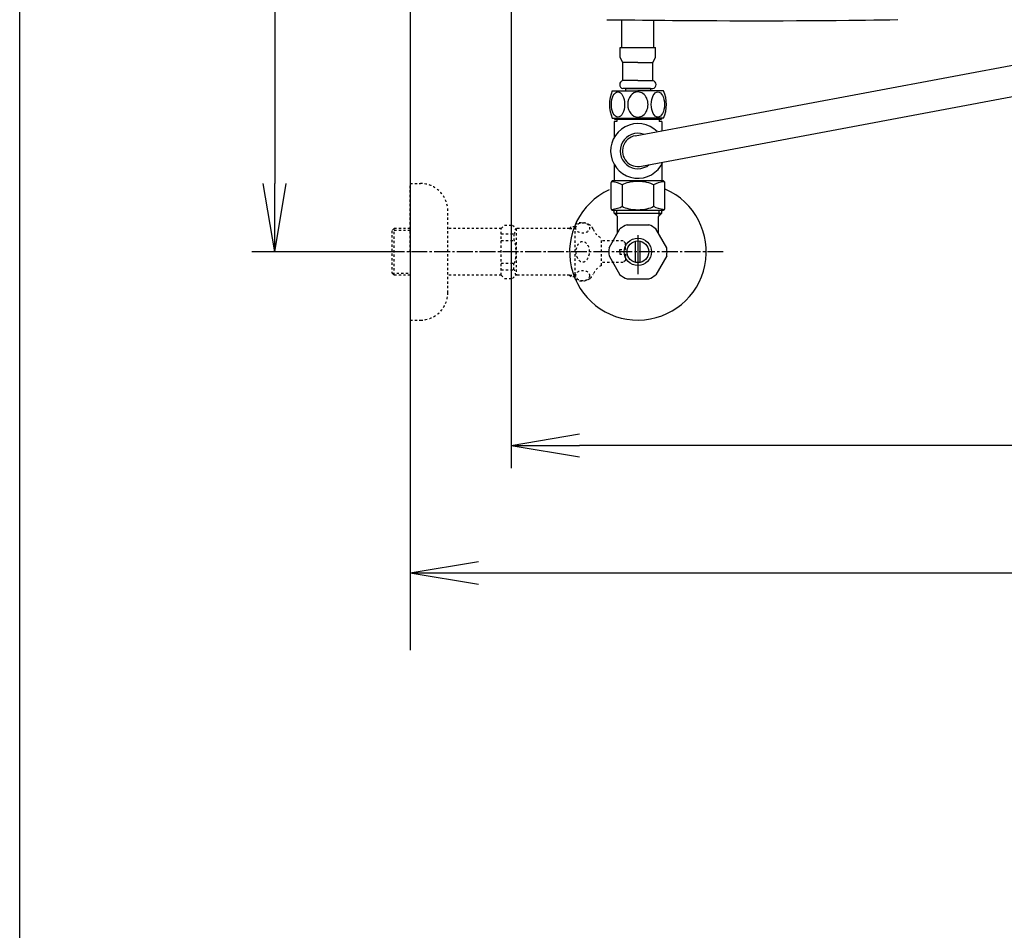
# Model space of a CAD drawing. Extents: x 0 to 2001, y 84 to 2884.
# Drawn here: x 181 to 614, y 1791 to 2191 of the extents above; entities that cross this region are included whole.
import ezdxf

# ---------------------------------------------------------------- set-up
doc = ezdxf.new("R2010")
doc.units = 0
doc.linetypes.add('EXLTYPE2', pattern=[2, 1, -1])
doc.linetypes.add('EXLTYPE3', pattern=[10, 7, -1, 1, -1])
doc.layers.get('0').update_dxf_attribs({"linetype": 'CONTINUOUS'})
doc.layers.get('DEFPOINTS').update_dxf_attribs({"linetype": 'CONTINUOUS'})
for name, color, linetype in [('タンク', 7, 'CONTINUOUS'), ('便器', 7, 'CONTINUOUS'), ('便座', 7, 'CONTINUOUS'), ('寸法', 7, 'CONTINUOUS'), ('枠', 7, 'CONTINUOUS'), ('止水栓', 7, 'CONTINUOUS')]:
    doc.layers.add(name, color=color, linetype=linetype)
doc.styles.add('EXCADDIM1', font='monotxt', dxfattribs={"width": 0.84, "bigfont": 'extfont'})
doc.styles.get("Standard").update_dxf_attribs({"font": 'monotxt', "bigfont": 'extfont'})
doc.dimstyles.new('ISO-25', dxfattribs={"dimtxt": 2.5, "dimasz": 2.5, "dimexe": 1.25, "dimexo": 0.625, "dimtad": 1, "dimtxsty": 'STANDARD', "dimcen": 2.5, "dimazin": 3, "dimtfac": 1, "dimtmove": 0, "dimatfit": 3})

# ---------------------------------------------------------------- blocks, each defined once
blk = doc.blocks.new('EX_NORM')
at = {"color": 0, "linetype": 'CONTINUOUS'}
for q in [(-1, 0.167), (-1, 0), (-1, -0.167)]:
    blk.add_line((0, 0), q, dxfattribs=at)
blk = doc.blocks.new('*D26')
at = {"layer": 'DEFPOINTS', "color": 0}
for p in [(353, 2389), (293.5, 2089), (353, 2089)]:
    blk.add_point(p, dxfattribs=at)
at = {"layer": '寸法', "color": 3, "linetype": 'CONTINUOUS'}
for p, q in [((349.6, 2389), (283.5, 2389)), ((293.5, 2359), (293.5, 2119)), ((349.6, 2089), (283.5, 2089))]:
    blk.add_line(p, q, dxfattribs=at)
at = {"layer": '寸法', "color": 3, "xscale": 30, "yscale": 30, "zscale": 30}
for p, rotation in [((293.5, 2389), 90), ((293.5, 2089), 270)]:
    blk.add_blockref('EX_NORM', p, dxfattribs=dict(at, rotation=rotation))
at = {"layer": '寸法', "color": 2, "insert": (270, 2239), "char_height": 40, "attachment_point": 5, "rotation": 90, "style": 'EXCADDIM1'}
blk.add_mtext('300', dxfattribs=at)
blk = doc.blocks.new('*D28')
at = {"layer": 'DEFPOINTS', "color": 0}
for p in [(353, 2389), (1143.31, 2389), (1143.31, 1948)]:
    blk.add_point(p, dxfattribs=at)
at = {"layer": '寸法', "color": 3, "linetype": 'CONTINUOUS'}
for p, q in [((1143.31, 2382), (1143.31, 1938)), ((383, 1948), (1113.31, 1948))]:
    blk.add_line(p, q, dxfattribs=at)
at = {"layer": '寸法', "color": 3, "xscale": 30, "yscale": 30, "zscale": 30, "rotation": 180}
blk.add_blockref('EX_NORM', (353, 1948), dxfattribs=at)
at = {"layer": '寸法', "color": 3, "xscale": 30, "yscale": 30, "zscale": 30}
blk.add_blockref('EX_NORM', (1143.31, 1948), dxfattribs=at)
at = {"layer": '寸法', "color": 2, "insert": (748.15, 1971), "char_height": 40, "attachment_point": 5, "style": 'EXCADDIM1'}
blk.add_mtext('790', dxfattribs=at)
blk = doc.blocks.new('*D29')
at = {"layer": 'DEFPOINTS', "color": 0}
for p in [(397.3, 2389), (1143.31, 2389), (397.3, 2004)]:
    blk.add_point(p, dxfattribs=at)
at = {"layer": '寸法', "color": 3, "linetype": 'CONTINUOUS'}
for p, q in [((397.3, 2382), (397.3, 1994)), ((1113.31, 2004), (427.3, 2004))]:
    blk.add_line(p, q, dxfattribs=at)
at = {"layer": '寸法', "color": 3, "xscale": 30, "yscale": 30, "zscale": 30, "rotation": 180}
blk.add_blockref('EX_NORM', (397.3, 2004), dxfattribs=at)
at = {"layer": '寸法', "color": 3, "xscale": 30, "yscale": 30, "zscale": 30}
blk.add_blockref('EX_NORM', (1143.31, 2004), dxfattribs=at)
at = {"layer": '寸法', "color": 2, "insert": (770.3, 2027.5), "char_height": 40, "attachment_point": 5, "style": 'EXCADDIM1'}
blk.add_mtext('746', dxfattribs=at)

msp = doc.modelspace()

# ---------------------------------------------------------------- linework, layer by layer
at = {"layer": 'タンク', "color": 6, "linetype": 'CONTINUOUS'}
for p, q in [((446, 2178.699), (446, 2190.875)), ((460, 2178.699), (460, 2190.72)), ((445.25, 2174.277), (445.25, 2178.699)), ((445.25, 2178.699), (460.75, 2178.699)), ((460.75, 2174.277), (460.75, 2178.699)), ((446.4, 2172.199), (445.25, 2174.277)), ((446.4, 2164.199), (446.4, 2172.199)), ((453, 2172.199), (446.4, 2172.199)), ((453, 2172.199), (459.6, 2172.199)), ((459.6, 2172.199), (460.75, 2174.277)), ((459.6, 2164.199), (459.6, 2172.199)), ((453, 2164.199), (446.4, 2164.199)), ((453, 2164.199), (459.6, 2164.199)), ((441.75, 2159.699), (453, 2159.699)), ((453, 2160.699), (446.4, 2160.699)), ((447.5, 2160.699), (453, 2160.699)), ((447.5, 2160.699), (453, 2160.699)), ((447.5, 2160.699), (447.5, 2159.699)), ((453, 2160.699), (447.75, 2160.699)), ((449.15, 2160.699), (453, 2160.699)), ((453, 2160.699), (458.25, 2160.699)), ((458.5, 2160.699), (453, 2160.699)), ((456.85, 2160.699), (453, 2160.699)), ((458.5, 2160.699), (453, 2160.699)), ((453, 2160.699), (459.6, 2160.699)), ((464.25, 2159.699), (453, 2159.699)), ((458.5, 2160.699), (458.5, 2159.699)), ((441.75, 2147.699), (453, 2147.699)), ((464.25, 2147.699), (453, 2147.699))]:
    msp.add_line(p, q, dxfattribs=at)
at = {"layer": 'タンク', "color": 2, "linetype": 'CONTINUOUS', "flags": 128}
msp.add_lwpolyline([(439.417, 2190.95), (440.796, 2190.935), (442.254, 2190.918), (443.763, 2190.901), (445.3, 2190.883), (448.499, 2190.846), (451.713, 2190.81), (454.946, 2190.774), (458.205, 2190.739), (461.493, 2190.705), (464.816, 2190.672), (468.179, 2190.642), (471.588, 2190.613), (475.048, 2190.587), (478.563, 2190.563), (482.138, 2190.543), (487.685, 2190.518), (493.356, 2190.501), (499.126, 2190.491), (504.967, 2190.49), (510.852, 2190.495), (516.755, 2190.508), (522.648, 2190.529), (528.505, 2190.557), (534.299, 2190.593), (540.002, 2190.635), (545.589, 2190.686), (549.319, 2190.724), (552.988, 2190.765), (556.602, 2190.81), (560.166, 2190.856), (563.685, 2190.905), (567.166, 2190.956)], dxfattribs=at)
at = {"layer": 'タンク', "color": 6, "linetype": 'CONTINUOUS'}
for centre, radius, start, end in [((446.795, 2162.449), 1.794, 102.7283, 257.2717), ((459.205, 2162.449), 1.794, 282.7283, 77.2717), ((455.525, 2153.699), 15.025, 156.46342, 203.53658), ((450.475, 2153.699), 15.025, 336.46342, 23.53658)]:
    msp.add_arc(centre, radius, start, end, dxfattribs=at)
for centre in [(444.238, 2153.699), (461.762, 2153.699)]:
    msp.add_ellipse(centre, major_axis=(0, -5.518), ratio=0.5276029, dxfattribs=at)
for start_param, end_param in [(3.1415927, 6.2831853), (0, 3.1415927)]:
    msp.add_ellipse((453, 2153.699), major_axis=(0, -5.518), ratio=0.8075378, start_param=start_param, end_param=end_param, dxfattribs=at)
at = {"layer": '便器', "color": 7, "linetype": 'CONTINUOUS'}
msp.add_line((353, 2789), (353, 1914), dxfattribs=at)
at = {"layer": '便座', "color": 6, "linetype": 'CONTINUOUS'}
for p, q in [((451.749, 2139.982), (656.728, 2178.359)), ((454.557, 2126.672), (664.162, 2165.914)), ((442.5, 2146.198), (442.5, 2139.108)), ((443.7, 2146.198), (442.5, 2146.198)), ((442.7, 2147.699), (442.7, 2147.198)), ((442.7, 2147.198), (463.3, 2147.198)), ((443.7, 2147.198), (443.7, 2147.699)), ((443.7, 2147.198), (443.7, 2146.198)), ((462.3, 2147.198), (462.3, 2147.699)), ((462.3, 2147.198), (462.3, 2146.198)), ((463.5, 2146.198), (462.3, 2146.198)), ((463.3, 2147.699), (463.3, 2147.198)), ((463.5, 2146.198), (463.5, 2142.182)), ((442.5, 2127.489), (442.5, 2120.198)), ((463.5, 2127.489), (463.5, 2120.198)), ((441.15, 2119.198), (441.15, 2108.198)), ((459.5, 2120.198), (442.15, 2120.198)), ((442.5, 2122.698), (442.5, 2120.198)), ((460.75, 2120.198), (459.5, 2120.198)), ((463.85, 2120.198), (460.75, 2120.198)), ((464.85, 2108.198), (464.85, 2119.198)), ((446.094, 2118.407), (446.094, 2108.99)), ((459.906, 2118.407), (459.906, 2108.99)), ((463.85, 2107.198), (442.15, 2107.198))]:
    msp.add_line(p, q, dxfattribs=at)
for centre, radius, start, end in [((453, 2133.298), 12, 45.12229, 336.08607), ((453, 2133.298), 7.8, 71.27207, 309.93629), ((453, 2133.298), 6.8, 100.60418, 283.2244), ((442.15, 2119.198), 1, 90, 180), ((463.85, 2119.198), 1, 0, 90), ((442.15, 2108.198), 1, 180, 270), ((463.85, 2108.198), 1, 270, 0)]:
    msp.add_arc(centre, radius, start, end, dxfattribs=at)
for centre, major_axis, start_param, end_param in [((439.187, 2116.802), (-8.069, 0), 3.685047, 4.4416332), ((453, 2116.802), (8.069, 0), 0.5434543, 2.5981383), ((466.813, 2116.802), (-8.069, 0), -1.3000418, -0.5434543), ((439.187, 2110.595), (-8.069, 0), 1.8415521, 2.5981383), ((453, 2110.595), (8.069, 0), 3.685047, 5.739731), ((466.813, 2110.595), (-8.069, 0), 0.5434543, 1.3000418)]:
    msp.add_ellipse(centre, major_axis=major_axis, ratio=0.3846377, start_param=start_param, end_param=end_param, dxfattribs=at)
at = {"layer": '枠', "color": 7, "linetype": 'CONTINUOUS'}
msp.add_line((181.5, 84), (181.5, 2884), dxfattribs=at)
at = {"layer": '止水栓', "color": 3, "linetype": 'EXLTYPE2'}
for p, q in [((353, 2118.998), (357.5, 2118.998)), ((353, 2088.998), (353, 2118.998)), ((369.5, 2070.998), (369.5, 2106.998)), ((346, 2099.248), (345, 2098.248)), ((345, 2098.248), (345, 2079.748)), ((353, 2098.314), (345.065, 2098.314)), ((353, 2099.248), (346, 2099.248)), ((346, 2078.748), (346, 2099.248)), ((393, 2099.248), (369.5, 2099.248)), ((393, 2099.248), (394.5, 2100.748)), ((393, 2078.748), (393, 2099.248)), ((394.5, 2100.748), (397.95, 2100.748)), ((397.95, 2100.748), (399.5, 2099.198)), ((399.5, 2099.198), (399.5, 2078.798)), ((423, 2099.198), (399.5, 2099.198)), ((423, 2099.198), (423.8, 2099.998)), ((423, 2099.198), (425.444, 2099.198)), ((425.444, 2099.998), (423.8, 2099.998)), ((425.444, 2076.998), (425.444, 2100.998)), ((393, 2096.891), (398.5, 2096.891)), ((393, 2093.998), (398.495, 2093.998)), ((398.5, 2096.891), (398.5, 2093.998)), ((436.944, 2082.998), (436.944, 2094.998)), ((446.5, 2093.748), (436.944, 2093.748)), ((447.5, 2092.748), (446.5, 2093.748)), ((353, 2088.998), (353, 2058.998)), ((445, 2088.998), (445, 2089.998)), ((445, 2089.998), (447.5, 2089.998)), ((445, 2088.998), (445, 2087.998)), ((447.5, 2089.998), (447.5, 2092.748)), ((446.5, 2084.248), (436.944, 2084.248)), ((445, 2087.998), (447.5, 2087.998)), ((447.5, 2085.248), (446.5, 2084.248)), ((447.5, 2087.998), (447.5, 2085.248)), ((393, 2083.998), (398.5, 2083.998)), ((393, 2081.106), (398.5, 2081.106)), ((398.5, 2081.106), (398.5, 2083.998)), ((345, 2079.748), (346, 2078.748)), ((345.065, 2079.683), (353, 2079.683)), ((353, 2078.748), (346, 2078.748)), ((393, 2078.748), (369.5, 2078.748)), ((393, 2078.748), (394.5, 2077.248)), ((394.5, 2077.248), (397.95, 2077.248)), ((397.95, 2077.248), (399.5, 2078.798)), ((423, 2078.798), (399.479, 2078.798)), ((423, 2078.798), (425.444, 2078.798)), ((423, 2078.798), (423.8, 2077.998)), ((425.444, 2077.998), (423.8, 2077.998)), ((353, 2058.998), (357.5, 2058.998))]:
    msp.add_line(p, q, dxfattribs=at)
at = {"layer": '止水栓', "color": 6, "linetype": 'CONTINUOUS'}
for p, q in [((442.522, 2105.976), (442.522, 2107.198)), ((442.522, 2105.976), (463.477, 2105.976)), ((444, 2104.498), (442.522, 2105.976)), ((443.684, 2104.814), (443.684, 2107.198)), ((462, 2104.498), (463.477, 2105.976)), ((462.315, 2104.814), (462.315, 2107.198)), ((463.477, 2105.976), (463.477, 2107.198)), ((444, 2097.16), (444, 2104.498)), ((462, 2097.16), (462, 2104.498)), ((440.331, 2090.805), (445.101, 2099.067)), ((448.23, 2100.873), (457.77, 2100.873)), ((465.669, 2090.805), (460.899, 2099.067)), ((452, 2084.355), (452, 2093.642)), ((453, 2096.3), (453, 2079.197)), ((454, 2084.355), (454, 2093.642)), ((440.331, 2087.192), (445.101, 2078.93)), ((465.669, 2087.192), (460.899, 2078.93)), ((448.23, 2077.123), (457.77, 2077.123))]:
    msp.add_line(p, q, dxfattribs=at)
at = {"layer": '止水栓', "color": 6, "linetype": 'EXLTYPE3'}
msp.add_line((490.5, 2088.998), (335.583, 2088.998), dxfattribs=at)
at = {"layer": '止水栓', "color": 6, "linetype": 'CONTINUOUS'}
for radius in [6, 4.75]:
    msp.add_circle((453, 2088.998), radius, dxfattribs=at)
at = {"layer": '止水栓', "color": 3, "linetype": 'EXLTYPE2'}
for centre, radius, start, end in [((357.5, 2106.998), 12, 0, 90), ((428.444, 2095.773), 6.025, 54.2681, 119.86283), ((429.626, 2097.417), 4, 22.8022, 54.2681), ((440.688, 2102.068), 8, 202.8022, 242.08924), ((440.688, 2075.929), 8, 117.91076, 157.1978), ((428.444, 2082.223), 6.025, 240.13717, 305.7319), ((429.626, 2080.58), 4, 305.7319, 337.1978), ((357.5, 2070.998), 12, 270, 0)]:
    msp.add_arc(centre, radius, start, end, dxfattribs=at)
at = {"layer": '止水栓', "color": 6, "linetype": 'CONTINUOUS'}
for radius, start, end in [(30, 114.79483, 66.42182), (12.797, 111.88515, 128.11485), (12.797, 51.88515, 68.11485), (12.797, 171.88515, 188.11485), (12.797, 351.88515, 8.11485), (12.797, 231.88515, 248.11485), (12.797, 291.88515, 308.11485)]:
    msp.add_arc((453, 2088.998), radius, start, end, dxfattribs=at)
at = {"layer": '止水栓', "color": 3, "linetype": 'EXLTYPE2'}
for centre, major_axis in [((428.744, 2099.477), (-3, 0)), ((428.744, 2078.52), (3, 0))]:
    msp.add_ellipse(centre, major_axis=major_axis, ratio=0.7712212, dxfattribs=at)
for centre, major_axis, ratio, start_param, end_param in [((398.5, 2101.891), (0, 5), 0.2, 3.1415927, 4.1398515), ((398.5, 2088.998), (0, 5), 0.2, 3.1415927, 6.2831853), ((428.744, 2088.998), (0, 4.454), 0.6735199, 4.712389, 7.8539816), ((428.744, 2088.998), (0, -4.454), 0.6735199, 4.712389, 7.8539816), ((398.5, 2076.106), (0, -5), 0.2, 2.1064965, 3.1415927)]:
    msp.add_ellipse(centre, major_axis=major_axis, ratio=ratio, start_param=start_param, end_param=end_param, dxfattribs=at)

# ---------------------------------------------------------------- dimensions: what is measured, and where the dimension line sits
at = {"layer": '寸法', "color": 3, "linetype": 'CONTINUOUS'}
dim = msp.add_linear_dim(base=(293.5, 2088.998), p1=(353, 2388.998), p2=(353, 2088.998), angle=90, dimstyle='ISO-25', override={"dimtxt": 40, "dimasz": 30, "dimexe": 10, "dimexo": 3.4, "dimgap": 0, "dimtad": 1, "dimjust": 0, "dimtih": 0, "dimtoh": 0, "dimdec": 2, "dimzin": 8, "dimlunit": 2, "dimtxsty": 'EXCADDIM1', "dimblk1": 'EX_NORM', "dimblk2": 'EX_NORM', "dimsah": 1, "dimse1": 0, "dimse2": 0, "dimclrd": 3, "dimclre": 3, "dimclrt": 2, "dimtmove": 2}, dxfattribs=at)
dim.commit()
dim.dimension.update_dxf_attribs({"geometry": '*D26', "text_midpoint": (270, 2238.998), "dimtype": 160})
dim = msp.add_linear_dim(base=(1143.307, 1947.999), p1=(353, 2388.998), p2=(1143.307, 2388.998), text='790', dimstyle='ISO-25', override={"dimtxt": 40, "dimasz": 30, "dimexe": 10, "dimexo": 7, "dimgap": 0, "dimtad": 1, "dimjust": 0, "dimtih": 0, "dimtoh": 0, "dimdec": 1, "dimzin": 8, "dimlunit": 2, "dimtxsty": 'EXCADDIM1', "dimblk1": 'EX_NORM', "dimblk2": 'EX_NORM', "dimsah": 1, "dimse1": 1, "dimse2": 0, "dimclrd": 3, "dimclre": 3, "dimclrt": 2, "dimtmove": 2}, dxfattribs=at)
dim.commit()
dim.dimension.update_dxf_attribs({"geometry": '*D28', "text_midpoint": (748.153, 1970.999), "dimtype": 160})
dim = msp.add_linear_dim(base=(397.296, 2003.999), p1=(1143.307, 2388.998), p2=(397.296, 2388.998), dimstyle='ISO-25', override={"dimtxt": 40, "dimasz": 30, "dimexe": 10, "dimexo": 7, "dimgap": 0, "dimtad": 1, "dimjust": 0, "dimtih": 0, "dimtoh": 0, "dimdec": 0, "dimzin": 0, "dimlunit": 2, "dimtxsty": 'EXCADDIM1', "dimblk1": 'EX_NORM', "dimblk2": 'EX_NORM', "dimsah": 1, "dimse1": 1, "dimse2": 0, "dimclrd": 3, "dimclre": 3, "dimclrt": 2, "dimtmove": 2}, dxfattribs=at)
dim.commit()
dim.dimension.update_dxf_attribs({"geometry": '*D29', "text_midpoint": (770.301, 2027.499), "dimtype": 160})

doc.saveas('drawing.dxf')
